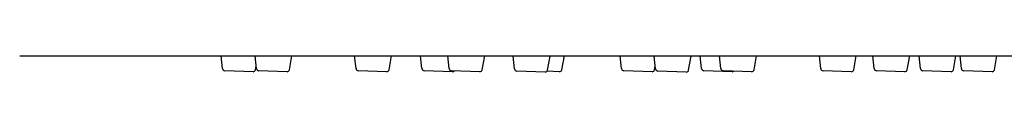
# Model space of a CAD drawing. Units: inches. Extents: x 8165.6 to 8176.1, y 2108.7 to 2156.2.
# Drawn here: x 8166.5 to 8169.7, y 2152.4 to 2152.4 of the extents above; entities that cross this region are included whole.
import ezdxf

# ---------------------------------------------------------------- set-up
doc = ezdxf.new("R2010")
doc.units = ezdxf.units.IN
doc.header["$LTSCALE"] = 0.64311
doc.header["$MEASUREMENT"] = 0
doc.layers.get('0').update_dxf_attribs({"color": 255, "linetype": 'CONTINUOUS'})

msp = doc.modelspace()

# ---------------------------------------------------------------- linework, layer by layer
for p, q in [((8166.4841, 2152.4217), (8174.4168, 2152.4217)), ((8167.145, 2152.3803), (8167.1405, 2152.4217)), ((8167.2557, 2152.3803), (8167.2513, 2152.4217)), ((8167.3634, 2152.3766), (8167.3715, 2152.4217)), ((8167.5804, 2152.3803), (8167.5759, 2152.4217)), ((8167.6881, 2152.3766), (8167.6962, 2152.4217)), ((8167.7954, 2152.3803), (8167.7909, 2152.4217)), ((8167.884, 2152.3803), (8167.8795, 2152.4217)), ((8167.9917, 2152.3766), (8167.9998, 2152.4217)), ((8168.097, 2152.3792), (8168.0925, 2152.4206)), ((8168.2047, 2152.3754), (8168.2128, 2152.4206)), ((8168.2515, 2152.3766), (8168.2595, 2152.4217)), ((8168.4458, 2152.3803), (8168.4414, 2152.4217)), ((8168.5569, 2152.3791), (8168.5524, 2152.4205)), ((8168.6646, 2152.3754), (8168.6727, 2152.4205)), ((8168.7069, 2152.3803), (8168.7025, 2152.4217)), ((8168.7699, 2152.3803), (8168.7654, 2152.4217)), ((8168.8776, 2152.3766), (8168.8857, 2152.4217)), ((8169.0951, 2152.3803), (8169.0906, 2152.4217)), ((8169.2028, 2152.3766), (8169.2108, 2152.4217)), ((8169.2695, 2152.3803), (8169.265, 2152.4217)), ((8169.3772, 2152.3766), (8169.3853, 2152.4217)), ((8169.4202, 2152.3803), (8169.4158, 2152.4217)), ((8169.528, 2152.3766), (8169.536, 2152.4217)), ((8169.5537, 2152.3803), (8169.5492, 2152.4217)), ((8169.6614, 2152.3766), (8169.6695, 2152.4217)), ((8167.2527, 2152.3766), (8167.2548, 2152.3885)), ((8168.5535, 2152.3766), (8168.5558, 2152.3892)), ((8167.2446, 2152.3701), (8167.1525, 2152.3733)), ((8167.3554, 2152.3701), (8167.2633, 2152.3733)), ((8167.6801, 2152.3701), (8167.5879, 2152.3733)), ((8167.8951, 2152.3701), (8167.803, 2152.3733)), ((8167.9837, 2152.3701), (8167.8915, 2152.3733)), ((8168.1967, 2152.3689), (8168.1045, 2152.3722)), ((8168.2434, 2152.3701), (8168.2028, 2152.3715)), ((8168.5455, 2152.3701), (8168.4534, 2152.3733)), ((8168.6566, 2152.3689), (8168.5645, 2152.3721)), ((8168.8066, 2152.3701), (8168.7145, 2152.3733)), ((8168.8696, 2152.3701), (8168.7775, 2152.3733)), ((8169.1947, 2152.3701), (8169.1026, 2152.3733)), ((8169.3692, 2152.3701), (8169.2771, 2152.3733)), ((8169.5199, 2152.3701), (8169.4278, 2152.3733)), ((8169.6534, 2152.3701), (8169.5613, 2152.3733))]:
    msp.add_line(p, q)
for centre, start, end in [((8167.1528, 2152.3812), 186.136, 267.9999), ((8167.2449, 2152.378), 267.9999, 349.8859), ((8167.2636, 2152.3812), 186.136, 267.9999), ((8167.3557, 2152.378), 267.9999, 349.8859), ((8167.5882, 2152.3812), 186.136, 267.9999), ((8167.6803, 2152.378), 267.9999, 349.8859), ((8167.8033, 2152.3812), 186.136, 267.9999), ((8167.8918, 2152.3812), 186.136, 267.9999), ((8167.8954, 2152.378), 267.9999, 320.5031), ((8167.9839, 2152.378), 267.9999, 349.8859), ((8168.1048, 2152.3801), 186.136, 267.9999), ((8168.1969, 2152.3768), 267.9999, 349.8859), ((8168.2437, 2152.378), 267.9999, 349.8859), ((8168.4537, 2152.3812), 186.136, 267.9999), ((8168.5458, 2152.378), 267.9999, 349.8859), ((8168.5647, 2152.38), 186.136, 267.9999), ((8168.6568, 2152.3768), 267.9999, 349.8859), ((8168.7148, 2152.3812), 186.136, 267.9999), ((8168.7777, 2152.3812), 186.136, 267.9999), ((8168.8069, 2152.378), 267.9999, 311.8052), ((8168.8699, 2152.378), 267.9999, 349.8859), ((8169.1029, 2152.3812), 186.136, 267.9999), ((8169.195, 2152.378), 267.9999, 349.8859), ((8169.2773, 2152.3812), 186.136, 267.9999), ((8169.3694, 2152.378), 267.9999, 349.8859), ((8169.4281, 2152.3812), 186.136, 267.9999), ((8169.5202, 2152.378), 267.9999, 349.8859), ((8169.5615, 2152.3812), 186.136, 267.9999), ((8169.6537, 2152.378), 267.9999, 349.8859)]:
    msp.add_arc(centre, 0.0079, start, end)

doc.saveas('drawing.dxf')
